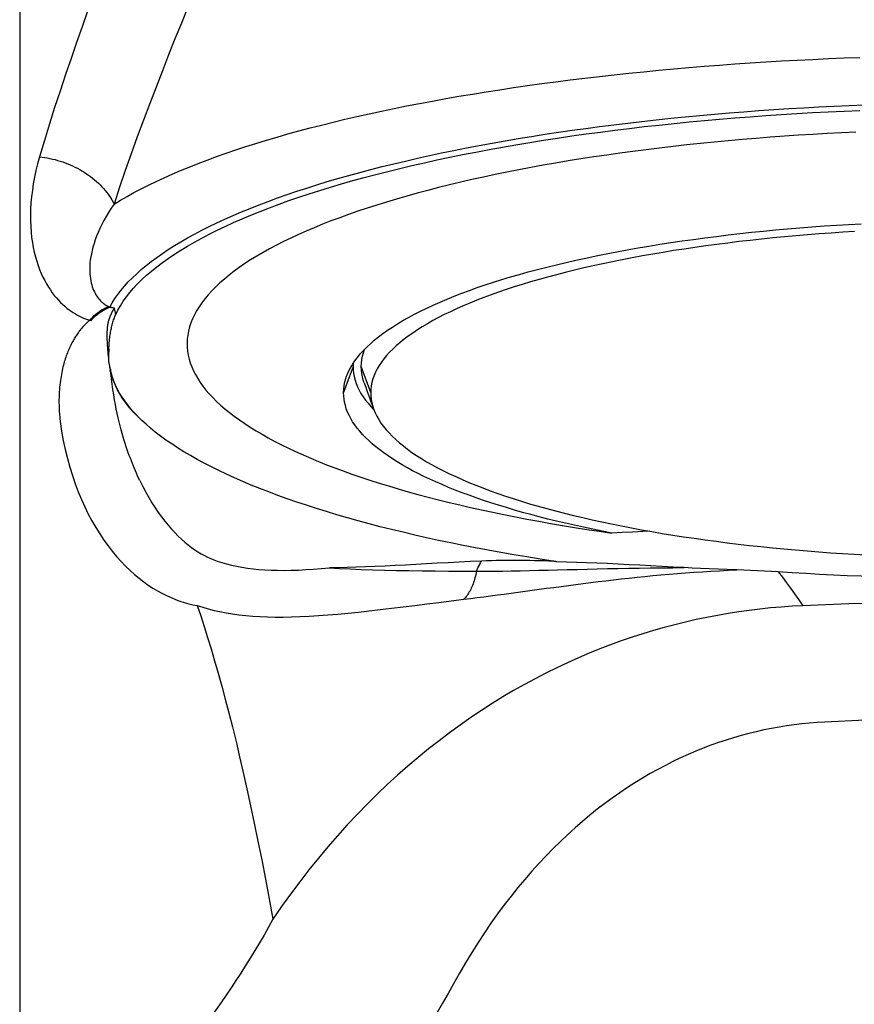
# Model space of a CAD drawing. Units: inches. Extents: x 0 to 264, y 0 to 204.
# Drawn here: x 196 to 198, y 97 to 100 of the extents above; entities that cross this region are included whole.
import ezdxf

# ---------------------------------------------------------------- set-up
doc = ezdxf.new("R2010")
doc.units = ezdxf.units.IN
doc.header["$LTSCALE"] = 24
doc.header["$MEASUREMENT"] = 0
doc.layers.add('pipe', color=7, linetype='Continuous')

# ---------------------------------------------------------------- blocks, each defined once
blk = doc.blocks.new('A$C39C62959')
at = {"color": 0, "linetype": 'Continuous'}
for p, q in [((-5.5, 0), (-5.5, -9.9261)), ((-5.2518, -6.6758), (-5.2551, -6.6589)), ((-5.2693, -6.7642), (-5.2696, -6.773)), ((-5.266, -6.8147), (-5.2669, -6.8103)), ((-5.2658, -6.8158), (-5.266, -6.8147)), ((-4.6385, -6.8098), (-4.6485, -6.8374)), ((-4.6421, -6.8077), (-4.64, -6.8043)), ((-4.6382, -6.8014), (-4.6385, -6.8098)), ((-4.593, -6.8771), (-4.6175, -6.8098)), ((-5.2659, -6.8218), (-5.2657, -6.8177)), ((-5.2656, -6.8169), (-5.2658, -6.8158)), ((-5.2656, -6.8185), (-5.2657, -6.8177)), ((-5.2657, -6.8227), (-5.2656, -6.8185)), ((-5.2654, -6.8176), (-5.2656, -6.8169)), ((-5.2652, -6.8184), (-5.2654, -6.8176)), ((-5.2649, -6.82), (-5.2652, -6.8184)), ((-5.2636, -6.8255), (-5.2649, -6.82)), ((-5.2632, -6.8272), (-5.2636, -6.8255)), ((-4.6485, -6.8374), (-4.663, -6.8771)), ((-4.5863, -6.92), (-4.5846, -6.9218))]:
    blk.add_line(p, q, dxfattribs=at)
for points in [[(-5.3245, -5.8922), (-5.3388, -5.9325), (-5.3531, -5.973), (-5.3673, -6.0141), (-5.3816, -6.056), (-5.3958, -6.0984), (-5.4097, -6.141), (-5.4231, -6.1834), (-5.4361, -6.2259), (-5.4488, -6.2684)], [(-5.0659, -5.8818), (-5.0823, -5.9228), (-5.0987, -5.9638), (-5.1151, -6.005), (-5.1314, -6.0464), (-5.1477, -6.0881), (-5.1639, -6.1303), (-5.1802, -6.1732), (-5.1963, -6.2167), (-5.2121, -6.2602), (-5.2273, -6.3035), (-5.242, -6.3469), (-5.2561, -6.3902)], [(-5.2561, -6.3902), (-5.2397, -6.3803), (-5.2225, -6.3704), (-5.2047, -6.3606), (-5.1863, -6.3509), (-5.1672, -6.3413), (-5.1474, -6.3317), (-5.127, -6.3223), (-5.106, -6.3129), (-5.0843, -6.3037), (-5.062, -6.2946), (-5.0391, -6.2855), (-5.0156, -6.2766), (-4.9916, -6.2678), (-4.9669, -6.2591), (-4.9416, -6.2505), (-4.9158, -6.242), (-4.8894, -6.2337), (-4.8625, -6.2254), (-4.835, -6.2173), (-4.8071, -6.2093), (-4.7785, -6.2015), (-4.7495, -6.1938), (-4.72, -6.1862), (-4.69, -6.1787), (-4.6595, -6.1714), (-4.6285, -6.1642), (-4.597, -6.1572), (-4.5652, -6.1503), (-4.5328, -6.1435), (-4.5001, -6.1369), (-4.4669, -6.1305), (-4.4333, -6.1242), (-4.3993, -6.118), (-4.3649, -6.112), (-4.3302, -6.1061), (-4.295, -6.1004), (-4.2596, -6.0949), (-4.2237, -6.0895), (-4.1876, -6.0843), (-4.1511, -6.0792), (-4.1143, -6.0743), (-4.0772, -6.0696), (-4.0398, -6.065), (-4.0021, -6.0606), (-3.9641, -6.0564), (-3.9259, -6.0523), (-3.8874, -6.0484), (-3.8487, -6.0446), (-3.8098, -6.041), (-3.7706, -6.0376), (-3.7313, -6.0344), (-3.6917, -6.0313), (-3.652, -6.0284), (-3.6121, -6.0257), (-3.572, -6.0232), (-3.5318, -6.0208), (-3.4914, -6.0186), (-3.4509, -6.0166), (-3.4103, -6.0147), (-3.3696, -6.013), (-3.3288, -6.0115)], [(-5.2668, -6.6564), (-5.2607, -6.6455), (-5.2539, -6.6346), (-5.2463, -6.6237), (-5.238, -6.6129), (-5.229, -6.6021), (-5.2193, -6.5914), (-5.2088, -6.5807), (-5.1976, -6.5701), (-5.1858, -6.5595), (-5.1732, -6.549), (-5.1599, -6.5386), (-5.146, -6.5282), (-5.1314, -6.518), (-5.116, -6.5077), (-5.1, -6.4976), (-5.0834, -6.4876), (-5.066, -6.4776), (-5.0481, -6.4677), (-5.0294, -6.4579), (-5.0102, -6.4483), (-4.9903, -6.4387), (-4.9697, -6.4292), (-4.9486, -6.4198), (-4.9268, -6.4105), (-4.9045, -6.4014), (-4.8815, -6.3923), (-4.858, -6.3834), (-4.8339, -6.3746), (-4.8092, -6.3659), (-4.784, -6.3573), (-4.7583, -6.3489), (-4.7319, -6.3406), (-4.7051, -6.3324), (-4.6777, -6.3244), (-4.6499, -6.3165), (-4.6215, -6.3087), (-4.5927, -6.3011), (-4.5633, -6.2936), (-4.5335, -6.2863), (-4.5033, -6.2791), (-4.4725, -6.272), (-4.4414, -6.2652), (-4.4098, -6.2584), (-4.3778, -6.2518), (-4.3454, -6.2454), (-4.3126, -6.2391), (-4.2794, -6.233), (-4.2459, -6.2271), (-4.212, -6.2213), (-4.1777, -6.2157), (-4.1431, -6.2102), (-4.1081, -6.2049), (-4.0728, -6.1998), (-4.0373, -6.1949), (-4.0014, -6.1901), (-3.9652, -6.1855), (-3.9288, -6.181), (-3.8921, -6.1768), (-3.8551, -6.1727), (-3.8179, -6.1688), (-3.7805, -6.165), (-3.7428, -6.1615), (-3.7049, -6.1581), (-3.6669, -6.1549), (-3.6286, -6.1518), (-3.5902, -6.149), (-3.5516, -6.1463), (-3.5128, -6.1439), (-3.4739, -6.1415), (-3.4349, -6.1394), (-3.3958, -6.1375), (-3.3565, -6.1357), (-3.3171, -6.1342)], [(-5.2518, -6.6758), (-5.2461, -6.6643), (-5.2396, -6.6529), (-5.2323, -6.6415), (-5.2243, -6.6302), (-5.2154, -6.6189), (-5.2057, -6.6077), (-5.1953, -6.5965), (-5.184, -6.5854), (-5.172, -6.5743), (-5.1592, -6.5633), (-5.1456, -6.5524), (-5.1312, -6.5415), (-5.1161, -6.5308), (-5.1002, -6.5201), (-5.0837, -6.5095), (-5.0664, -6.499), (-5.0483, -6.4886), (-5.0296, -6.4783), (-5.0101, -6.4681), (-4.99, -6.458), (-4.9691, -6.448), (-4.9475, -6.4382), (-4.9253, -6.4284), (-4.9024, -6.4188), (-4.8788, -6.4092), (-4.8546, -6.3998), (-4.8298, -6.3906), (-4.8044, -6.3815), (-4.7783, -6.3725), (-4.7517, -6.3637), (-4.7245, -6.355), (-4.6966, -6.3464), (-4.6682, -6.338), (-4.6393, -6.3297), (-4.6097, -6.3216), (-4.5796, -6.3136), (-4.549, -6.3058), (-4.5179, -6.2982), (-4.4864, -6.2907), (-4.4543, -6.2834), (-4.4218, -6.2763), (-4.3889, -6.2693), (-4.3555, -6.2625), (-4.3216, -6.2559), (-4.2873, -6.2494), (-4.2527, -6.2432), (-4.2176, -6.2371), (-4.1821, -6.2311), (-4.1463, -6.2254), (-4.1101, -6.2198), (-4.0735, -6.2145), (-4.0366, -6.2093), (-3.9994, -6.2043), (-3.9619, -6.1994), (-3.9241, -6.1948), (-3.886, -6.1904), (-3.8476, -6.1861), (-3.8089, -6.182), (-3.77, -6.1782), (-3.7309, -6.1745), (-3.6915, -6.171), (-3.6519, -6.1677), (-3.6121, -6.1646), (-3.5722, -6.1617), (-3.532, -6.159), (-3.4917, -6.1565), (-3.4513, -6.1542), (-3.4107, -6.1521), (-3.37, -6.1502), (-3.3291, -6.1485)], [(-3.3391, -6.2045), (-3.3764, -6.2063), (-3.4136, -6.2082), (-3.4506, -6.2103), (-3.4875, -6.2126), (-3.5242, -6.2151), (-3.5608, -6.2178), (-3.5973, -6.2206), (-3.6335, -6.2237), (-3.6696, -6.2269), (-3.7055, -6.2303), (-3.7412, -6.2338), (-3.7766, -6.2376), (-3.8117, -6.2415), (-3.8466, -6.2456), (-3.8812, -6.2499), (-3.9155, -6.2543), (-3.9495, -6.2589), (-3.9832, -6.2637), (-4.0167, -6.2686), (-4.0498, -6.2737), (-4.0826, -6.279), (-4.1151, -6.2845), (-4.1472, -6.2901), (-4.1789, -6.2959), (-4.2102, -6.3018), (-4.2411, -6.3079), (-4.2716, -6.3142), (-4.3017, -6.3206), (-4.3313, -6.3271), (-4.3605, -6.3338), (-4.3893, -6.3407), (-4.4176, -6.3477), (-4.4455, -6.3549), (-4.4729, -6.3622), (-4.4998, -6.3697), (-4.5262, -6.3773), (-4.552, -6.385), (-4.5773, -6.3928), (-4.6021, -6.4008), (-4.6263, -6.4089), (-4.65, -6.4172), (-4.6731, -6.4255), (-4.6956, -6.434), (-4.7176, -6.4426), (-4.739, -6.4513), (-4.7598, -6.4602), (-4.78, -6.4691), (-4.7995, -6.4782), (-4.8184, -6.4874), (-4.8367, -6.4966), (-4.8543, -6.506), (-4.8713, -6.5154), (-4.8876, -6.5249), (-4.9032, -6.5345), (-4.9182, -6.5442), (-4.9325, -6.554), (-4.9461, -6.5639), (-4.959, -6.5738), (-4.9712, -6.5839), (-4.9827, -6.5939), (-4.9935, -6.604), (-5.0036, -6.6142), (-5.0129, -6.6245), (-5.0215, -6.6347), (-5.0294, -6.6451), (-5.0365, -6.6554), (-5.043, -6.6658), (-5.0487, -6.6763), (-5.0536, -6.6868), (-5.0578, -6.6973), (-5.0612, -6.7078), (-5.0639, -6.7183), (-5.0659, -6.7289), (-5.0671, -6.7394), (-5.0675, -6.75)], [(-5.4488, -6.2684), (-5.4536, -6.2862), (-5.4579, -6.3036), (-5.4616, -6.3209), (-5.4648, -6.338), (-5.4673, -6.3548), (-5.4694, -6.3713), (-5.4709, -6.3875), (-5.4718, -6.4034), (-5.4723, -6.4188), (-5.4722, -6.4338), (-5.4716, -6.4484), (-5.4706, -6.4626), (-5.4691, -6.4763), (-5.4672, -6.4896), (-5.465, -6.5024), (-5.4623, -6.5147), (-5.4593, -6.5265), (-5.456, -6.5379), (-5.4524, -6.5488), (-5.4485, -6.5593), (-5.4443, -6.5693), (-5.44, -6.5788), (-5.4354, -6.5878), (-5.4307, -6.5964), (-5.4258, -6.6045), (-5.4208, -6.6121), (-5.4157, -6.6193), (-5.4105, -6.6261), (-5.4051, -6.6325), (-5.3998, -6.6386), (-5.3943, -6.6442), (-5.3889, -6.6495), (-5.3834, -6.6544), (-5.3779, -6.6589), (-5.3724, -6.6631), (-5.367, -6.667), (-5.3616, -6.6706), (-5.3562, -6.674), (-5.3508, -6.677), (-5.3454, -6.6798), (-5.3401, -6.6823), (-5.3348, -6.6846), (-5.3296, -6.6867), (-5.3244, -6.6885), (-5.3192, -6.6901)], [(-5.4488, -6.2684), (-5.4421, -6.2692), (-5.4353, -6.2701), (-5.4286, -6.2712), (-5.4219, -6.2725), (-5.4152, -6.274), (-5.4086, -6.2756), (-5.4019, -6.2774), (-5.3953, -6.2794), (-5.3888, -6.2816), (-5.3823, -6.2839), (-5.3759, -6.2864), (-5.3695, -6.289), (-5.3633, -6.2918), (-5.3571, -6.2948), (-5.351, -6.2979), (-5.345, -6.3011), (-5.3391, -6.3045), (-5.3333, -6.3081), (-5.3277, -6.3118), (-5.3222, -6.3156), (-5.3168, -6.3195), (-5.3115, -6.3236), (-5.3064, -6.3277), (-5.3015, -6.332), (-5.2967, -6.3364), (-5.2921, -6.3409), (-5.2876, -6.3455), (-5.2834, -6.3502), (-5.2793, -6.3549), (-5.2754, -6.3598), (-5.2717, -6.3647), (-5.2681, -6.3697), (-5.2648, -6.3747), (-5.2617, -6.3798), (-5.2588, -6.385), (-5.2561, -6.3902)], [(-5.2561, -6.3902), (-5.2634, -6.4011), (-5.2702, -6.4118), (-5.2765, -6.4225), (-5.2824, -6.433), (-5.2878, -6.4434), (-5.2927, -6.4536), (-5.2972, -6.4636), (-5.3012, -6.4734), (-5.3048, -6.4829), (-5.3079, -6.4922), (-5.3106, -6.5013), (-5.3129, -6.5101), (-5.3148, -6.5186), (-5.3164, -6.5269), (-5.3175, -6.5348), (-5.3184, -6.5425), (-5.3189, -6.5499), (-5.3191, -6.5571), (-5.3191, -6.5639), (-5.3187, -6.5705), (-5.3182, -6.5768), (-5.3174, -6.5827), (-5.3164, -6.5885), (-5.3152, -6.5939), (-5.3138, -6.599), (-5.3123, -6.6039), (-5.3107, -6.6085), (-5.3089, -6.6128), (-5.307, -6.6169), (-5.305, -6.6208), (-5.303, -6.6244), (-5.3008, -6.6278), (-5.2986, -6.631), (-5.2963, -6.634), (-5.294, -6.6368), (-5.2917, -6.6393), (-5.2893, -6.6417), (-5.2869, -6.6439), (-5.2845, -6.646), (-5.2821, -6.6479), (-5.2796, -6.6496), (-5.2772, -6.6512), (-5.2747, -6.6526), (-5.2723, -6.6539), (-5.2698, -6.655)], [(-4.64, -6.8043), (-4.6341, -6.7953), (-4.6274, -6.7863), (-4.62, -6.7774), (-4.612, -6.7685), (-4.6032, -6.7597), (-4.5939, -6.7509), (-4.5838, -6.7422), (-4.5731, -6.7335), (-4.5617, -6.7249), (-4.5497, -6.7164), (-4.5371, -6.7079), (-4.5238, -6.6996), (-4.5099, -6.6913), (-4.4954, -6.683), (-4.4802, -6.6749), (-4.4645, -6.6669), (-4.4481, -6.6589), (-4.4312, -6.6511), (-4.4137, -6.6433), (-4.3956, -6.6357), (-4.377, -6.6282), (-4.3578, -6.6207), (-4.3381, -6.6134), (-4.3178, -6.6062), (-4.2971, -6.5991), (-4.2758, -6.5922), (-4.254, -6.5853), (-4.2317, -6.5786), (-4.2089, -6.572), (-4.1857, -6.5656), (-4.162, -6.5592), (-4.1379, -6.553), (-4.1133, -6.547), (-4.0883, -6.5411), (-4.0629, -6.5353), (-4.037, -6.5296), (-4.0108, -6.5242), (-3.9842, -6.5188), (-3.9572, -6.5136), (-3.9299, -6.5086), (-3.9022, -6.5037), (-3.8742, -6.4989), (-3.8458, -6.4943), (-3.8172, -6.4899), (-3.7882, -6.4856), (-3.7589, -6.4815), (-3.7294, -6.4775), (-3.6996, -6.4737), (-3.6695, -6.4701), (-3.6392, -6.4666), (-3.6087, -6.4633), (-3.578, -6.4602), (-3.547, -6.4572), (-3.5158, -6.4544), (-3.4845, -6.4517), (-3.453, -6.4492), (-3.4213, -6.4469), (-3.3895, -6.4448), (-3.3575, -6.4428), (-3.3254, -6.441)], [(-3.3425, -6.4613), (-3.3731, -6.4632), (-3.4036, -6.4652), (-3.434, -6.4675), (-3.4642, -6.4698), (-3.4942, -6.4724), (-3.5241, -6.4751), (-3.5537, -6.4779), (-3.5832, -6.4809), (-3.6124, -6.4841), (-3.6415, -6.4874), (-3.6702, -6.4909), (-3.6988, -6.4946), (-3.7271, -6.4984), (-3.7551, -6.5023), (-3.7829, -6.5064), (-3.8103, -6.5106), (-3.8375, -6.515), (-3.8643, -6.5196), (-3.8909, -6.5243), (-3.9171, -6.5291), (-3.9429, -6.5341), (-3.9684, -6.5392), (-3.9935, -6.5445), (-4.0182, -6.5499), (-4.0426, -6.5554), (-4.0665, -6.5611), (-4.0901, -6.5669), (-4.1132, -6.5728), (-4.1359, -6.5789), (-4.1581, -6.585), (-4.1799, -6.5914), (-4.2013, -6.5978), (-4.2222, -6.6043), (-4.2426, -6.611), (-4.2624, -6.6178), (-4.2818, -6.6247), (-4.3007, -6.6317), (-4.3191, -6.6388), (-4.337, -6.646), (-4.3543, -6.6533), (-4.371, -6.6608), (-4.3872, -6.6683), (-4.4029, -6.6759), (-4.4179, -6.6836), (-4.4324, -6.6913), (-4.4464, -6.6992), (-4.4597, -6.7071), (-4.4724, -6.7152), (-4.4845, -6.7233), (-4.496, -6.7314), (-4.5069, -6.7396), (-4.5171, -6.7479), (-4.5268, -6.7563), (-4.5358, -6.7647), (-4.5441, -6.7731), (-4.5518, -6.7816), (-4.5589, -6.7902), (-4.5653, -6.7988), (-4.571, -6.8074), (-4.5761, -6.816), (-4.5805, -6.8247), (-4.5843, -6.8334), (-4.5873, -6.8421), (-4.5898, -6.8509), (-4.5915, -6.8596), (-4.5926, -6.8684), (-4.593, -6.8771)], [(-5.3192, -6.6901), (-5.3153, -6.6859), (-5.3113, -6.682), (-5.3073, -6.6782), (-5.3033, -6.6747), (-5.2991, -6.6714), (-5.295, -6.6683), (-5.2908, -6.6655), (-5.2867, -6.6629), (-5.2825, -6.6606), (-5.2782, -6.6585), (-5.274, -6.6566), (-5.2698, -6.655)], [(-5.3157, -6.6907), (-5.3118, -6.6866), (-5.3079, -6.6827), (-5.304, -6.6791), (-5.3, -6.6757), (-5.2959, -6.6725), (-5.2918, -6.6695), (-5.2877, -6.6667), (-5.2835, -6.6642), (-5.2794, -6.6619), (-5.2752, -6.6598), (-5.271, -6.658), (-5.2668, -6.6564)], [(-5.2726, -6.7598), (-5.2728, -6.7575), (-5.273, -6.7552), (-5.2731, -6.7529), (-5.2732, -6.7507), (-5.2733, -6.7486), (-5.2734, -6.7466), (-5.2735, -6.7446), (-5.2736, -6.7426), (-5.2737, -6.7407), (-5.2737, -6.7389), (-5.2738, -6.7371), (-5.2738, -6.7354), (-5.2738, -6.7337), (-5.2738, -6.732), (-5.2739, -6.7304), (-5.2739, -6.7289), (-5.2738, -6.7274), (-5.2738, -6.7259), (-5.2738, -6.7245), (-5.2738, -6.7231), (-5.2737, -6.7217), (-5.2737, -6.7204), (-5.2737, -6.7191), (-5.2736, -6.7179), (-5.2735, -6.7167), (-5.2735, -6.7155), (-5.2734, -6.7144), (-5.2733, -6.7132), (-5.2733, -6.7122), (-5.2732, -6.7111), (-5.2731, -6.7101), (-5.273, -6.7091), (-5.2729, -6.7081), (-5.2728, -6.7072), (-5.2727, -6.7063), (-5.2726, -6.7054), (-5.2725, -6.7045), (-5.2724, -6.7037), (-5.2723, -6.7029), (-5.2722, -6.7021), (-5.2721, -6.7013), (-5.2719, -6.7005), (-5.2718, -6.6998), (-5.2717, -6.6991), (-5.2716, -6.6984), (-5.2715, -6.6978), (-5.2713, -6.6971), (-5.2712, -6.6965), (-5.2711, -6.6959), (-5.2709, -6.6953), (-5.2708, -6.6947), (-5.2707, -6.6942), (-5.2706, -6.6937), (-5.2704, -6.6932), (-5.2703, -6.6927), (-5.2702, -6.6922), (-5.27, -6.6917), (-5.2699, -6.6913), (-5.2698, -6.6909), (-5.2697, -6.6905), (-5.2695, -6.6901), (-5.2694, -6.6897), (-5.2693, -6.6893), (-5.2692, -6.6889), (-5.269, -6.6885), (-5.2689, -6.6882), (-5.2688, -6.6878), (-5.2687, -6.6874), (-5.2685, -6.687), (-5.2684, -6.6866), (-5.2682, -6.6862), (-5.2681, -6.6858), (-5.2679, -6.6854), (-5.2678, -6.685), (-5.2676, -6.6846), (-5.2675, -6.6842), (-5.2673, -6.6837), (-5.2671, -6.6833), (-5.2669, -6.6828), (-5.2667, -6.6823), (-5.2665, -6.6818), (-5.2663, -6.6813), (-5.2661, -6.6808), (-5.2659, -6.6802), (-5.2656, -6.6796), (-5.2654, -6.6791), (-5.2651, -6.6785), (-5.2649, -6.6779), (-5.2646, -6.6773), (-5.2644, -6.6767), (-5.2641, -6.6761), (-5.2638, -6.6754), (-5.2635, -6.6748), (-5.2632, -6.6741), (-5.2629, -6.6734), (-5.2625, -6.6727), (-5.2622, -6.672), (-5.2618, -6.6712), (-5.2615, -6.6705), (-5.2611, -6.6697), (-5.2607, -6.6689), (-5.2602, -6.6681), (-5.2598, -6.6672), (-5.2593, -6.6664), (-5.2589, -6.6655), (-5.2584, -6.6646), (-5.2579, -6.6637), (-5.2574, -6.6627), (-5.2568, -6.6618), (-5.2563, -6.6608), (-5.2557, -6.6599), (-5.2551, -6.6589)], [(-5.2698, -6.655), (-5.2693, -6.6553), (-5.2688, -6.6555), (-5.2683, -6.6557), (-5.2678, -6.6559), (-5.2673, -6.6562), (-5.2668, -6.6564)], [(-5.2668, -6.6564), (-5.2653, -6.6567), (-5.2639, -6.657), (-5.2625, -6.6572), (-5.2612, -6.6575), (-5.2599, -6.6578), (-5.2586, -6.6581), (-5.2574, -6.6583), (-5.2562, -6.6586), (-5.2551, -6.6589)], [(-5.2694, -6.7642), (-5.2693, -6.762), (-5.269, -6.757), (-5.2688, -6.7522), (-5.2684, -6.7478), (-5.268, -6.7435), (-5.2676, -6.7394), (-5.2672, -6.7355), (-5.2667, -6.7318), (-5.2662, -6.7281), (-5.2656, -6.7246), (-5.2651, -6.7212), (-5.2645, -6.7179), (-5.2638, -6.7146), (-5.2631, -6.7113), (-5.2624, -6.7081), (-5.2617, -6.705), (-5.2609, -6.7018), (-5.26, -6.6987), (-5.2591, -6.6956), (-5.2582, -6.6926), (-5.2572, -6.6896), (-5.2562, -6.6867), (-5.2552, -6.6839), (-5.2541, -6.6811), (-5.253, -6.6784), (-5.2518, -6.6758)], [(-5.3192, -6.6901), (-5.3209, -6.6916), (-5.3226, -6.6931), (-5.3243, -6.6946), (-5.326, -6.6962), (-5.3277, -6.6978), (-5.3293, -6.6995), (-5.331, -6.7012), (-5.3327, -6.703), (-5.3343, -6.7047), (-5.336, -6.7066), (-5.3377, -6.7085), (-5.3393, -6.7104), (-5.341, -6.7124), (-5.3426, -6.7144), (-5.3443, -6.7165), (-5.3459, -6.7187), (-5.3476, -6.7209), (-5.3492, -6.7231), (-5.3508, -6.7254), (-5.3524, -6.7278), (-5.3541, -6.7302), (-5.3557, -6.7327), (-5.3572, -6.7353), (-5.3588, -6.7379), (-5.3604, -6.7405), (-5.362, -6.7433), (-5.3635, -6.7461), (-5.365, -6.749), (-5.3666, -6.7519), (-5.3681, -6.755), (-5.3696, -6.7581), (-5.3711, -6.7613), (-5.3725, -6.7645), (-5.374, -6.7679), (-5.3754, -6.7714), (-5.3768, -6.7749), (-5.3782, -6.7785), (-5.3795, -6.7822), (-5.3809, -6.7861), (-5.3822, -6.79), (-5.3835, -6.794), (-5.3847, -6.7981), (-5.3859, -6.8023), (-5.3871, -6.8067), (-5.3882, -6.8111), (-5.3893, -6.8157), (-5.3904, -6.8204), (-5.3914, -6.8252), (-5.3923, -6.8302), (-5.3932, -6.8353), (-5.3941, -6.8405), (-5.3949, -6.846), (-5.3956, -6.8516), (-5.3963, -6.8573), (-5.3969, -6.8632), (-5.3974, -6.8694), (-5.3978, -6.8757), (-5.3981, -6.8822), (-5.3984, -6.8888), (-5.3985, -6.8957), (-5.3985, -6.9028), (-5.3984, -6.9101), (-5.3981, -6.9176), (-5.3977, -6.9253), (-5.3972, -6.9333), (-5.3965, -6.9414)], [(-5.3192, -6.6901), (-5.3186, -6.6902), (-5.3181, -6.6903), (-5.3175, -6.6904), (-5.3169, -6.6905), (-5.3163, -6.6906), (-5.3157, -6.6907)], [(-5.2695, -6.7909), (-5.2699, -6.7876), (-5.2703, -6.7845), (-5.2706, -6.7814), (-5.271, -6.7784), (-5.2713, -6.7755), (-5.2715, -6.7727), (-5.2718, -6.77), (-5.272, -6.7674), (-5.2723, -6.7648), (-5.2725, -6.7623), (-5.2726, -6.7598)], [(-5.2696, -6.773), (-5.2695, -6.7673), (-5.2694, -6.7642)], [(-5.0675, -6.75), (-5.0672, -6.7601), (-5.0662, -6.7703), (-5.0646, -6.7804), (-5.0622, -6.7905), (-5.0592, -6.8006), (-5.0578, -6.8044)], [(-5.2695, -6.7909), (-5.2695, -6.7907), (-5.2695, -6.7905), (-5.2695, -6.7904), (-5.2695, -6.7902), (-5.2695, -6.7901), (-5.2695, -6.7899), (-5.2696, -6.7897), (-5.2696, -6.7896), (-5.2696, -6.7894), (-5.2696, -6.7892), (-5.2696, -6.789), (-5.2696, -6.7888), (-5.2696, -6.7886), (-5.2696, -6.7884), (-5.2696, -6.7882), (-5.2696, -6.788), (-5.2696, -6.7878), (-5.2696, -6.7876), (-5.2696, -6.7874), (-5.2696, -6.7872), (-5.2696, -6.787), (-5.2696, -6.7867), (-5.2696, -6.7865), (-5.2696, -6.7862), (-5.2696, -6.786), (-5.2696, -6.7857), (-5.2696, -6.7855), (-5.2696, -6.7852), (-5.2696, -6.785), (-5.2696, -6.7847), (-5.2696, -6.7844), (-5.2696, -6.7841), (-5.2696, -6.7838), (-5.2696, -6.7835), (-5.2696, -6.7832), (-5.2696, -6.7829), (-5.2696, -6.7826), (-5.2696, -6.7823), (-5.2696, -6.7819), (-5.2696, -6.7816), (-5.2696, -6.7813), (-5.2696, -6.7809), (-5.2696, -6.7805), (-5.2696, -6.7802), (-5.2696, -6.7798), (-5.2696, -6.7794), (-5.2696, -6.779), (-5.2696, -6.7786), (-5.2696, -6.7782), (-5.2696, -6.7778), (-5.2696, -6.7773), (-5.2696, -6.7769), (-5.2696, -6.7764), (-5.2696, -6.776), (-5.2696, -6.7755), (-5.2696, -6.775), (-5.2696, -6.7745), (-5.2696, -6.774), (-5.2696, -6.7735), (-5.2696, -6.773)], [(-4.6175, -6.8098), (-4.6171, -6.8009), (-4.6161, -6.792), (-4.6144, -6.7831), (-4.6119, -6.7743), (-4.6088, -6.7654), (-4.6088, -6.7653)], [(-5.2695, -6.7979), (-5.2695, -6.7967), (-5.2695, -6.7955), (-5.2695, -6.7943), (-5.2695, -6.7932), (-5.2695, -6.792), (-5.2695, -6.7909)], [(-5.2669, -6.8103), (-5.2673, -6.8082), (-5.2677, -6.8061), (-5.2681, -6.8041), (-5.2686, -6.802), (-5.269, -6.8), (-5.2695, -6.7979)], [(-5.2663, -6.8139), (-5.2665, -6.8127), (-5.2667, -6.8115), (-5.2669, -6.8103)], [(-5.2657, -6.8177), (-5.2659, -6.8164), (-5.2661, -6.8152), (-5.2663, -6.8139)], [(-5.0578, -6.8044), (-5.0554, -6.8107), (-5.051, -6.8208), (-5.0459, -6.8308), (-5.0401, -6.8408), (-5.0336, -6.8508), (-5.0265, -6.8607), (-5.0187, -6.8706), (-5.0102, -6.8804), (-5.001, -6.8902), (-4.9912, -6.9), (-4.9807, -6.9097), (-4.9696, -6.9193), (-4.9578, -6.9289), (-4.9454, -6.9385), (-4.9323, -6.9479), (-4.9186, -6.9573), (-4.9042, -6.9666), (-4.8893, -6.9759), (-4.8738, -6.985), (-4.8576, -6.9941), (-4.8408, -7.0031), (-4.8235, -7.012), (-4.8055, -7.0208), (-4.7869, -7.0295), (-4.7678, -7.0381), (-4.7481, -7.0467), (-4.7278, -7.0551), (-4.707, -7.0634), (-4.6857, -7.0716), (-4.6638, -7.0797), (-4.6415, -7.0877), (-4.6186, -7.0955), (-4.5952, -7.1033), (-4.5713, -7.1109), (-4.5469, -7.1184), (-4.522, -7.1258), (-4.4966, -7.1331), (-4.4708, -7.1402), (-4.4444, -7.1472), (-4.4177, -7.1541), (-4.3905, -7.1608), (-4.3629, -7.1674), (-4.335, -7.1739), (-4.3066, -7.1802), (-4.2778, -7.1864), (-4.2487, -7.1924), (-4.2191, -7.1983), (-4.1892, -7.204), (-4.1589, -7.2096), (-4.1283, -7.2151), (-4.0973, -7.2204), (-4.066, -7.2255), (-4.0343, -7.2305), (-4.0024, -7.2354), (-3.9702, -7.24)], [(-4.6552, -6.835), (-4.6539, -6.8314), (-4.65, -6.8224), (-4.6454, -6.8133), (-4.6421, -6.8077)], [(-4.6385, -6.8098), (-4.6382, -6.8186), (-4.6373, -6.8273), (-4.6357, -6.836), (-4.6334, -6.8447), (-4.6305, -6.8534), (-4.627, -6.862), (-4.6229, -6.8706), (-4.6181, -6.8793), (-4.6126, -6.8878), (-4.6066, -6.8964), (-4.5999, -6.9049), (-4.5925, -6.9134), (-4.5863, -6.92)], [(-4.6099, -6.852), (-4.6121, -6.8455), (-4.6145, -6.8366), (-4.6162, -6.8277), (-4.6172, -6.8188), (-4.6175, -6.8098)], [(-5.2656, -6.8169), (-5.2656, -6.8172), (-5.2656, -6.8174), (-5.2656, -6.8177), (-5.2656, -6.818), (-5.2656, -6.8183), (-5.2656, -6.8185)], [(-5.2653, -6.8201), (-5.2654, -6.8198), (-5.2654, -6.8196), (-5.2655, -6.8193), (-5.2655, -6.8191), (-5.2656, -6.8188), (-5.2656, -6.8185)], [(-5.2648, -6.8258), (-5.2649, -6.8248), (-5.265, -6.8239), (-5.2651, -6.8229), (-5.2652, -6.822), (-5.2653, -6.821), (-5.2653, -6.8201)], [(-5.1623, -6.9688), (-5.1736, -6.9591), (-5.1842, -6.9494), (-5.1942, -6.9397), (-5.2036, -6.9299), (-5.2124, -6.9201), (-5.2206, -6.9102), (-5.2281, -6.9003), (-5.235, -6.8904), (-5.2413, -6.8804), (-5.2469, -6.8704), (-5.2519, -6.8604), (-5.2562, -6.8503), (-5.2599, -6.8403), (-5.2629, -6.8302), (-5.2653, -6.8201)], [(-5.1897, -7.1041), (-5.1926, -7.098), (-5.1954, -7.0918), (-5.1982, -7.0857), (-5.2009, -7.0795), (-5.2036, -7.0732), (-5.2063, -7.0668), (-5.2089, -7.0603), (-5.2115, -7.0537), (-5.2141, -7.0469), (-5.2167, -7.0398), (-5.2193, -7.0326), (-5.2219, -7.0251), (-5.2246, -7.0172), (-5.2272, -7.0091), (-5.2298, -7.0007), (-5.2325, -6.9919), (-5.2351, -6.9827), (-5.2377, -6.9732), (-5.2403, -6.9633), (-5.2429, -6.9531), (-5.2454, -6.9424), (-5.2479, -6.9314), (-5.2503, -6.9199), (-5.2526, -6.908), (-5.2549, -6.8956), (-5.2571, -6.8827), (-5.2592, -6.8693), (-5.2612, -6.8553), (-5.2631, -6.8408), (-5.2648, -6.8258)], [(-5.1623, -6.9688), (-5.1736, -6.9589), (-5.1844, -6.949), (-5.1945, -6.9391), (-5.2039, -6.9291), (-5.2127, -6.9191), (-5.2209, -6.909), (-5.2285, -6.8989), (-5.2354, -6.8887), (-5.2417, -6.8785), (-5.2473, -6.8683), (-5.2523, -6.858), (-5.2566, -6.8478), (-5.2602, -6.8375), (-5.2632, -6.8272)], [(-4.663, -6.8771), (-4.6626, -6.868), (-4.6615, -6.8588), (-4.6596, -6.8497), (-4.6571, -6.8406), (-4.6552, -6.835)], [(-4.6099, -6.852), (-4.6091, -6.8542), (-4.6059, -6.8631), (-4.6027, -6.872), (-4.5995, -6.8809), (-4.5963, -6.8897), (-4.5931, -6.8986), (-4.5899, -6.9074), (-4.5867, -6.9162), (-4.5856, -6.9193)], [(-3.9702, -7.24), (-3.9948, -7.2352), (-4.019, -7.2303), (-4.0429, -7.2252), (-4.0665, -7.22), (-4.0897, -7.2147), (-4.1126, -7.2093), (-4.1352, -7.2038), (-4.1573, -7.1981), (-4.1791, -7.1923), (-4.2005, -7.1865), (-4.2216, -7.1805), (-4.2422, -7.1744), (-4.2624, -7.1682), (-4.2822, -7.1619), (-4.3016, -7.1555), (-4.3205, -7.149), (-4.339, -7.1424), (-4.3571, -7.1357), (-4.3747, -7.1289), (-4.3918, -7.122), (-4.4085, -7.115), (-4.4247, -7.108), (-4.4404, -7.1008), (-4.4556, -7.0936), (-4.4703, -7.0863), (-4.4846, -7.0789), (-4.4983, -7.0714), (-4.5115, -7.0639), (-4.5243, -7.0563), (-4.5364, -7.0486), (-4.5481, -7.0408), (-4.5592, -7.033), (-4.5698, -7.0252), (-4.5798, -7.0172), (-4.5893, -7.0093), (-4.5982, -7.0013), (-4.6065, -6.9932), (-4.6143, -6.9851), (-4.6215, -6.977), (-4.6282, -6.9688), (-4.6342, -6.9606), (-4.6397, -6.9523), (-4.6447, -6.9441), (-4.649, -6.9357), (-4.6528, -6.9274), (-4.656, -6.919), (-4.6585, -6.9107), (-4.6605, -6.9023), (-4.662, -6.8939), (-4.6628, -6.8855), (-4.663, -6.8771)], [(-4.593, -6.8771), (-4.5927, -6.8859), (-4.5918, -6.8947), (-4.5902, -6.9035), (-4.5879, -6.9123), (-4.5856, -6.9193)], [(-5.3965, -6.9414), (-5.3963, -6.9432), (-5.3961, -6.9449), (-5.3959, -6.9467), (-5.3957, -6.9484), (-5.3955, -6.9502), (-5.3953, -6.9519)], [(-4.5856, -6.9193), (-4.5849, -6.921), (-4.5813, -6.9297), (-4.577, -6.9384), (-4.572, -6.9471), (-4.5664, -6.9558), (-4.5601, -6.9644), (-4.5531, -6.973), (-4.5455, -6.9815), (-4.5373, -6.99), (-4.5283, -6.9984), (-4.5188, -7.0068), (-4.5086, -7.0151), (-4.4978, -7.0234), (-4.4864, -7.0316), (-4.4743, -7.0397), (-4.4617, -7.0477), (-4.4484, -7.0557), (-4.4346, -7.0636), (-4.4201, -7.0714), (-4.4051, -7.0791), (-4.3895, -7.0868), (-4.3733, -7.0943), (-4.3566, -7.1018), (-4.3393, -7.1091), (-4.3215, -7.1164), (-4.3031, -7.1235), (-4.2842, -7.1306), (-4.2648, -7.1375), (-4.245, -7.1443), (-4.2246, -7.151), (-4.2037, -7.1576), (-4.1823, -7.1641), (-4.1605, -7.1704), (-4.1383, -7.1766), (-4.1156, -7.1827), (-4.0924, -7.1887), (-4.0689, -7.1945), (-4.0449, -7.2002), (-4.0205, -7.2057), (-3.9957, -7.2112), (-3.9706, -7.2165), (-3.9451, -7.2216), (-3.9192, -7.2266), (-3.893, -7.2315), (-3.8664, -7.2362), (-3.8395, -7.2407), (-3.8123, -7.2452), (-3.7848, -7.2494), (-3.757, -7.2536), (-3.7289, -7.2575), (-3.7005, -7.2613), (-3.6719, -7.265), (-3.6431, -7.2685), (-3.614, -7.2718), (-3.5847, -7.275), (-3.5551, -7.2781), (-3.5254, -7.2809), (-3.4955, -7.2837), (-3.4653, -7.2862), (-3.4351, -7.2886), (-3.4047, -7.2908), (-3.3741, -7.2929), (-3.3434, -7.2948), (-3.3125, -7.2965)], [(-5.3953, -6.9519), (-5.3916, -6.9766), (-5.3873, -7.0007), (-5.3823, -7.0242), (-5.3768, -7.0472), (-5.3706, -7.0696), (-5.3639, -7.0914), (-5.3567, -7.1126), (-5.3489, -7.1332), (-5.3406, -7.1531), (-5.3319, -7.1723), (-5.3227, -7.1909), (-5.3132, -7.2088), (-5.3033, -7.2259), (-5.293, -7.2424), (-5.2825, -7.2581), (-5.2717, -7.273), (-5.2607, -7.2871), (-5.2495, -7.3005), (-5.2381, -7.3132), (-5.2266, -7.3252), (-5.2149, -7.3364), (-5.2032, -7.3469), (-5.1914, -7.3567), (-5.1796, -7.3658), (-5.1678, -7.3743), (-5.1559, -7.382), (-5.1441, -7.3891), (-5.1324, -7.3956), (-5.1207, -7.4015), (-5.109, -7.4068), (-5.0975, -7.4115), (-5.086, -7.4156), (-5.0746, -7.4193), (-5.0633, -7.4224), (-5.0522, -7.425), (-5.0411, -7.4271)], [(-4.1212, -7.3126), (-4.1555, -7.3073), (-4.1896, -7.3018), (-4.2233, -7.2961), (-4.2566, -7.2903), (-4.2896, -7.2843), (-4.3222, -7.2782), (-4.3545, -7.2719), (-4.3863, -7.2654), (-4.4177, -7.2588), (-4.4486, -7.2521), (-4.4791, -7.2452), (-4.5092, -7.2381), (-4.5389, -7.2309), (-4.5682, -7.2236), (-4.597, -7.2161), (-4.6253, -7.2085), (-4.6531, -7.2007), (-4.6804, -7.1928), (-4.7072, -7.1847), (-4.7334, -7.1766), (-4.7592, -7.1683), (-4.7843, -7.1598), (-4.809, -7.1513), (-4.833, -7.1426), (-4.8566, -7.1338), (-4.8796, -7.1249), (-4.902, -7.1159), (-4.9238, -7.1067), (-4.945, -7.0975), (-4.9655, -7.0881), (-4.9855, -7.0787), (-5.0048, -7.0691), (-5.0235, -7.0595), (-5.0416, -7.0497), (-5.059, -7.0399), (-5.0758, -7.03), (-5.0919, -7.02), (-5.1073, -7.0099), (-5.1221, -6.9997), (-5.1362, -6.9895), (-5.1496, -6.9791), (-5.1623, -6.9688)], [(-5.1897, -7.1041), (-5.1821, -7.1194), (-5.1744, -7.1341), (-5.1665, -7.1482), (-5.1584, -7.1617), (-5.1502, -7.1745), (-5.1419, -7.1868), (-5.1335, -7.1984), (-5.1251, -7.2094), (-5.1165, -7.2198), (-5.1079, -7.2297), (-5.0993, -7.2389), (-5.0907, -7.2476), (-5.0821, -7.2558), (-5.0735, -7.2633), (-5.0649, -7.2704), (-5.0563, -7.2769), (-5.0478, -7.2829), (-5.0394, -7.2885), (-5.031, -7.2935), (-5.0226, -7.2982), (-5.0143, -7.3023), (-5.0061, -7.3061), (-4.998, -7.3094), (-4.9899, -7.3124)], [(-3.8714, -7.2353), (-3.8897, -7.2361), (-3.9168, -7.2374), (-3.9436, -7.2387), (-3.9702, -7.24)], [(-4.9899, -7.3124), (-4.9779, -7.3162), (-4.9655, -7.3198), (-4.9526, -7.323), (-4.9394, -7.3258), (-4.9257, -7.3284), (-4.9116, -7.3306), (-4.897, -7.3324), (-4.8819, -7.3339), (-4.8663, -7.335), (-4.8502, -7.3358), (-4.8336, -7.3362), (-4.8163, -7.3363), (-4.7985, -7.3361), (-4.78, -7.3355), (-4.7608, -7.3345), (-4.7411, -7.3333), (-4.7206, -7.3316), (-4.6995, -7.3297)], [(-4.3067, -7.3122), (-4.3357, -7.3136), (-4.3644, -7.315), (-4.3929, -7.3165), (-4.421, -7.318), (-4.4489, -7.3196), (-4.4763, -7.3211), (-4.5033, -7.3226), (-4.5299, -7.324), (-4.5559, -7.3253), (-4.5813, -7.3264), (-4.6063, -7.3274), (-4.6305, -7.3283), (-4.6541, -7.329), (-4.6771, -7.3294), (-4.6995, -7.3297)], [(-4.32, -7.3387), (-4.318, -7.3341), (-4.3159, -7.3296), (-4.3137, -7.3252), (-4.3114, -7.3208), (-4.3091, -7.3164), (-4.3067, -7.3122)], [(-4.1212, -7.3126), (-4.1333, -7.3122), (-4.1455, -7.3119), (-4.1576, -7.3116), (-4.1698, -7.3113), (-4.1819, -7.311), (-4.1941, -7.3109), (-4.2064, -7.3107), (-4.2186, -7.3106), (-4.231, -7.3106), (-4.2434, -7.3107), (-4.2558, -7.3108), (-4.2684, -7.311), (-4.2811, -7.3113), (-4.2939, -7.3117), (-4.3067, -7.3122)], [(-4.1118, -7.3141), (-4.1134, -7.3139), (-4.1149, -7.3136), (-4.1165, -7.3134), (-4.1181, -7.3131), (-4.1196, -7.3129), (-4.1212, -7.3126)], [(-3.7829, -7.3293), (-3.8118, -7.3277), (-3.8405, -7.3262), (-3.869, -7.3246), (-3.8973, -7.3231), (-3.9255, -7.3217), (-3.9533, -7.3203), (-3.9809, -7.319), (-4.0083, -7.3177), (-4.0351, -7.3166), (-4.0612, -7.3156), (-4.0868, -7.3148), (-4.1118, -7.3141)], [(-4.6995, -7.3297), (-4.6733, -7.3312), (-4.646, -7.3326), (-4.6177, -7.3338), (-4.5882, -7.3348), (-4.5577, -7.3357), (-4.5262, -7.3364), (-4.4938, -7.337), (-4.4604, -7.3374), (-4.4263, -7.3378), (-4.3916, -7.3381), (-4.3562, -7.3384), (-4.32, -7.3387)], [(-4.3527, -7.4111), (-4.3355, -7.409), (-4.3183, -7.4068), (-4.3009, -7.4045), (-4.2834, -7.4022), (-4.2657, -7.3999), (-4.248, -7.3975), (-4.2301, -7.3951), (-4.2121, -7.3926), (-4.1939, -7.3902), (-4.1757, -7.3877), (-4.1573, -7.3852), (-4.1387, -7.3827), (-4.12, -7.3802), (-4.1012, -7.3776), (-4.0822, -7.3752), (-4.0631, -7.3727), (-4.0439, -7.3702), (-4.0245, -7.3678), (-4.005, -7.3654), (-3.9853, -7.3631), (-3.9654, -7.3608), (-3.9454, -7.3585), (-3.9252, -7.3563), (-3.9049, -7.3541), (-3.8844, -7.3521), (-3.8637, -7.35), (-3.8429, -7.3481), (-3.8218, -7.3463), (-3.8006, -7.3445), (-3.7793, -7.3428), (-3.7577, -7.3413), (-3.736, -7.3398), (-3.7141, -7.3385), (-3.692, -7.3373), (-3.6697, -7.3362), (-3.6472, -7.3353)], [(-4.32, -7.3387), (-4.3208, -7.343), (-4.3216, -7.3473), (-4.3226, -7.3515), (-4.3236, -7.3557), (-4.3247, -7.3597), (-4.3259, -7.3637), (-4.3271, -7.3676), (-4.3285, -7.3714), (-4.3299, -7.3751), (-4.3314, -7.3788), (-4.333, -7.3823), (-4.3347, -7.3857), (-4.3364, -7.389), (-4.3382, -7.3922), (-4.3401, -7.3952), (-4.342, -7.3982), (-4.344, -7.401), (-4.3461, -7.4037), (-4.3482, -7.4063), (-4.3504, -7.4088), (-4.3527, -7.4111)], [(-4.32, -7.3387), (-4.2979, -7.3386), (-4.2754, -7.3384), (-4.2527, -7.3381), (-4.2297, -7.3377), (-4.2065, -7.3373), (-4.1829, -7.3368), (-4.1589, -7.3362), (-4.1347, -7.3356), (-4.11, -7.335), (-4.085, -7.3344), (-4.0596, -7.3337), (-4.0339, -7.3331), (-4.0077, -7.3325), (-3.9812, -7.3319), (-3.9542, -7.3313), (-3.9268, -7.3308), (-3.899, -7.3303), (-3.8707, -7.33), (-3.8419, -7.3297), (-3.8126, -7.3294), (-3.7829, -7.3293)], [(-3.6472, -7.3353), (-3.6718, -7.3344), (-3.6955, -7.3335), (-3.7185, -7.3325), (-3.7407, -7.3315), (-3.7622, -7.3304), (-3.7829, -7.3293)], [(-3.5398, -7.3405), (-3.5576, -7.3394), (-3.5755, -7.3383), (-3.5934, -7.3374), (-3.6113, -7.3366), (-3.6292, -7.3359), (-3.6472, -7.3353)], [(-3, -7.3579), (-3.0363, -7.3578), (-3.0726, -7.3576), (-3.1089, -7.3572), (-3.1451, -7.3567), (-3.1814, -7.356), (-3.2175, -7.3551), (-3.2536, -7.3541), (-3.2897, -7.3529), (-3.3257, -7.3516), (-3.3616, -7.3502), (-3.3975, -7.3485), (-3.4332, -7.3467), (-3.4688, -7.3448), (-3.5044, -7.3427), (-3.5398, -7.3405)], [(-3.5398, -7.3405), (-3.5293, -7.3542), (-3.5187, -7.3682), (-3.5082, -7.3826), (-3.4976, -7.3973), (-3.4871, -7.4123), (-3.4765, -7.4277)], [(-5.0411, -7.4271), (-5.0272, -7.4317), (-5.0128, -7.4358), (-4.9979, -7.4396), (-4.9826, -7.443), (-4.9667, -7.4461), (-4.9504, -7.4488), (-4.9335, -7.4511), (-4.916, -7.453), (-4.8979, -7.4545), (-4.8792, -7.4556), (-4.8599, -7.4564), (-4.8398, -7.4568), (-4.819, -7.4568), (-4.7974, -7.4564), (-4.7751, -7.4557), (-4.752, -7.4546), (-4.7281, -7.4531), (-4.7035, -7.4513), (-4.678, -7.4492), (-4.6518, -7.4467), (-4.6248, -7.444), (-4.597, -7.441), (-4.5684, -7.4377), (-4.5392, -7.4342), (-4.5094, -7.4306), (-4.4789, -7.4268), (-4.448, -7.423), (-4.4167, -7.419), (-4.3849, -7.4151), (-4.3527, -7.4111)], [(-3, -7.4173), (-3.0397, -7.4174), (-3.0795, -7.4176), (-3.1192, -7.418), (-3.159, -7.4185), (-3.1988, -7.4191), (-3.2386, -7.4199), (-3.2783, -7.4209), (-3.318, -7.4219), (-3.3577, -7.4232), (-3.3974, -7.4245), (-3.437, -7.426), (-3.4765, -7.4277)], [(-5.0411, -7.4271), (-5.0322, -7.4534), (-5.0233, -7.481), (-5.0144, -7.5096), (-5.0053, -7.5394), (-4.9962, -7.5702), (-4.987, -7.6022), (-4.9779, -7.635), (-4.9688, -7.6689), (-4.9596, -7.7041), (-4.9503, -7.7407), (-4.941, -7.7785), (-4.9317, -7.8178), (-4.9223, -7.8586), (-4.9128, -7.9008), (-4.9033, -7.9445), (-4.8938, -7.9896), (-4.8843, -8.0361), (-4.8747, -8.0842), (-4.8652, -8.1339), (-4.8556, -8.185), (-4.846, -8.2375)], [(-3.4765, -7.4277), (-3.5043, -7.4292), (-3.5321, -7.4311), (-3.5598, -7.4335), (-3.5873, -7.4364), (-3.6148, -7.4397), (-3.6422, -7.4435), (-3.6697, -7.4478), (-3.6972, -7.4525), (-3.7247, -7.4578), (-3.7522, -7.4636), (-3.7797, -7.4698), (-3.8073, -7.4766), (-3.8349, -7.4839), (-3.8625, -7.4918), (-3.8902, -7.5002), (-3.9178, -7.5091), (-3.9455, -7.5186), (-3.9732, -7.5286), (-4.0009, -7.5393), (-4.0287, -7.5505), (-4.0565, -7.5624), (-4.0844, -7.5749), (-4.1123, -7.588), (-4.1401, -7.6018), (-4.168, -7.6162), (-4.1958, -7.6312), (-4.2237, -7.6469), (-4.2514, -7.6633), (-4.2791, -7.6804), (-4.3068, -7.6982), (-4.3344, -7.7167), (-4.3619, -7.7358), (-4.3892, -7.7557), (-4.4164, -7.7763), (-4.4435, -7.7975), (-4.4704, -7.8195), (-4.4972, -7.8422), (-4.5237, -7.8656), (-4.5501, -7.8898), (-4.5763, -7.9147), (-4.6022, -7.9403), (-4.6279, -7.9667), (-4.6534, -7.9939), (-4.6786, -8.0218), (-4.7035, -8.0504), (-4.7282, -8.0798), (-4.7525, -8.1099), (-4.7764, -8.1407), (-4.8, -8.1723), (-4.8232, -8.2046), (-4.846, -8.2375)], [(-3.4195, -7.7282), (-3.4394, -7.7293), (-3.4593, -7.7309), (-3.479, -7.7329), (-3.4987, -7.7352), (-3.5183, -7.738), (-3.5379, -7.7411), (-3.5574, -7.7447), (-3.577, -7.7486), (-3.5966, -7.753), (-3.6162, -7.7578), (-3.6358, -7.763), (-3.6553, -7.7686), (-3.6749, -7.7747), (-3.6945, -7.7812), (-3.7141, -7.7882), (-3.7337, -7.7956), (-3.7533, -7.8035), (-3.7729, -7.8119), (-3.7925, -7.8208), (-3.8121, -7.8302), (-3.8317, -7.8401), (-3.8514, -7.8505), (-3.871, -7.8614), (-3.8906, -7.8729), (-3.9102, -7.8849), (-3.9298, -7.8975), (-3.9493, -7.9106), (-3.9687, -7.9243), (-3.9882, -7.9386), (-4.0075, -7.9534), (-4.0268, -7.9689), (-4.0459, -7.9849), (-4.065, -8.0015), (-4.084, -8.0187), (-4.1028, -8.0364), (-4.1215, -8.0548), (-4.14, -8.0738), (-4.1584, -8.0934), (-4.1767, -8.1135), (-4.1947, -8.1344), (-4.2126, -8.1558), (-4.2303, -8.1778), (-4.2479, -8.2005), (-4.2652, -8.2238), (-4.2822, -8.2478), (-4.2991, -8.2723), (-4.3157, -8.2975), (-4.332, -8.3233), (-4.348, -8.3496), (-4.3637, -8.3766), (-4.3792, -8.4042)], [(-3, -7.7178), (-3.035, -7.7179), (-3.0699, -7.7181), (-3.105, -7.7185), (-3.14, -7.719), (-3.175, -7.7196), (-3.21, -7.7204), (-3.245, -7.7213), (-3.28, -7.7224), (-3.315, -7.7236), (-3.3499, -7.725), (-3.3847, -7.7265), (-3.4195, -7.7282)], [(-4.846, -8.2375), (-4.8573, -8.2579), (-4.8687, -8.2782), (-4.8803, -8.2982), (-4.8921, -8.3181), (-4.9041, -8.3377), (-4.9163, -8.3572), (-4.9286, -8.3766), (-4.9411, -8.3957), (-4.9537, -8.4147), (-4.9665, -8.4336), (-4.9795, -8.4523), (-4.9927, -8.4709), (-5.006, -8.4893), (-5.0194, -8.5076), (-5.0331, -8.5258), (-5.0468, -8.5439), (-5.0608, -8.5619), (-5.0749, -8.5798), (-5.0892, -8.5976), (-5.1036, -8.6154), (-5.1183, -8.6331)], [(-4.3792, -8.4042), (-4.393, -8.4291), (-4.4071, -8.4537), (-4.4214, -8.478), (-4.4359, -8.5021), (-4.4506, -8.5259), (-4.4655, -8.5494), (-4.4807, -8.5727), (-4.496, -8.5957), (-4.5115, -8.6184), (-4.5272, -8.641), (-4.5431, -8.6632), (-4.5592, -8.6853), (-4.5755, -8.7071), (-4.5919, -8.7287), (-4.6086, -8.7501), (-4.6254, -8.7713), (-4.6425, -8.7923), (-4.6597, -8.8132), (-4.6771, -8.8338), (-4.6948, -8.8544), (-4.7126, -8.8747)]]:
    blk.add_lwpolyline(points, dxfattribs=at)

msp = doc.modelspace()

# ---------------------------------------------------------------- block references
at = {"layer": 'pipe'}
msp.add_blockref('A$C39C62959', (201.5525, 105.9399), dxfattribs=at)

doc.saveas('drawing.dxf')
